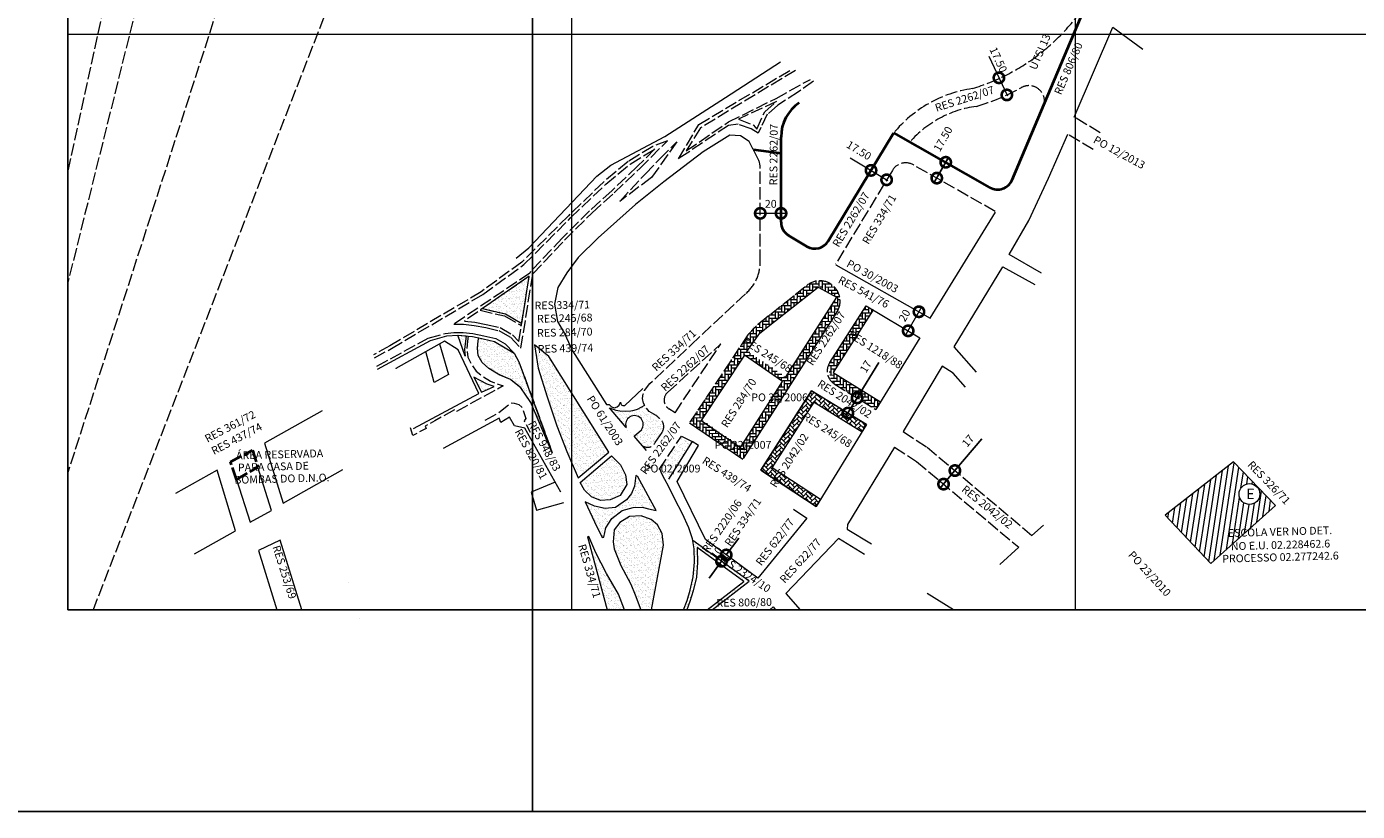
# Model space of a CAD drawing. Extents: x 176738 to 180703, y 1676846 to 1680446.
# Drawn here: x 178232 to 179511, y 1676846 to 1677600 of the extents above; entities that cross this region are included whole.
import ezdxf
from ezdxf.enums import TextEntityAlignment as Align

# ---------------------------------------------------------------- set-up
doc = ezdxf.new("R2010")
doc.units = 0
doc.header["$MEASUREMENT"] = 0
doc.header["$XCLIPFRAME"] = 2
doc.linetypes.add('ACAD_ISO02W100', pattern=[15, 12, -3])
doc.layers.get('Defpoints').update_dxf_attribs({"linetype": 'CONTINUOUS'})
for name, color, linetype in [('Divisão_1956', 3, 'CONTINUOUS'), ('P-GAUSS_KRUEGER', 3, 'CONTINUOUS'), ('P-Imagem_raster', 250, 'CONTINUOUS'), ('Pesquisa de Origem', 4, 'CONTINUOUS')]:
    doc.layers.add(name, color=color, linetype=linetype)
for name, color, linetype, lineweight in [('P-Area_escola', 6, 'CONTINUOUS', 9), ('P-Area_verde', 3, 'CONTINUOUS', 20), ('P-Cotas', 5, 'CONTINUOUS', 9), ('P-CRT', 40, 'ACAD_ISO02W100', 20), ('P-Ident_Area_Escola', 6, 'CONTINUOUS', 40), ('P-Ident_resolução', 2, 'CONTINUOUS', 30), ('P-Lim_Equipamento', 4, 'ACAD_ISO02W100', 40), ('P-Lim_Galeria', 140, 'CONTINUOUS', 9), ('P-Lim_SUBUEU', 5, 'CONTINUOUS', 40), ('P-Lim_trac_viario', 1, 'CONTINUOUS', 20), ('P-Lim_trac_viario_proj', 1, 'ACAD_ISO02W100', 20), ('P-Malha', 7, 'CONTINUOUS', 9), ('P-Texto_Geral', 5, 'CONTINUOUS', 20)]:
    doc.layers.add(name, color=color, linetype=linetype, lineweight=lineweight)
doc.styles.add('SIMPLEX', font='simplex.shx')
doc.dimstyles.get("Standard").update_dxf_attribs({"dimtxt": 7.5, "dimasz": 20, "dimexe": 0.18, "dimexo": 0.0625, "dimgap": 5, "dimtad": 1, "dimdec": 0, "dimzin": 0, "dimdsep": 46, "dimtxsty": 'Standard', "dimblk": 'DOTSMALL', "dimcen": 0.09, "dimdle": 6, "dimse1": 1, "dimse2": 1, "dimadec": 0, "dimazin": 0, "dimtfac": 1, "dimtdec": 0, "dimtofl": 0, "dimtmove": 0, "dimatfit": 3, "dimldrblk": 'DOTSMALL', "dimfxl": 0, "dimtolj": 1, "dimtzin": 0, "dimarcsym": 0})
picture_1 = doc.add_image_def('image1.tif', size_in_pixel=(14039, 19866))
pattern_1 = [(37.5, (0, 0), (-0.157483395, 4.8170594225), [0, -3.8, 0, -4.25, 0, -4.0625]), (7.5, (0, 0), (4.424441763, 7.055365163), [0, -2.05, 0, -3.425, 0, -1.3125]), (327.5, (-3.075, 0), (7.785354654, 0.014147634), [0, -1.25, 0, -4.5, 0, -5.875]), (317.5, (-3.075, 0), (7.515316511, 2.194188912), [0, -0.625, 0, -2.95, 0, -3.375])]
pattern_2 = [(37.5, (0, 0), (-0.157483395, 4.8170594225), [0, -3.8, 0, -4.25, 0, -4.0625]), (7.5, (0, 0), (4.424441763, 7.055365163), [0, -2.05, 0, -3.425, 0, -1.3125]), (327.5, (-3.075, 0), (7.785354654, 0.014147634), [0, -1.25, 0, -4.5, 0, -5.875]), (317.5, (-3.075, 0), (7.515316511, 2.194188912), [0, -0.625, 0, -2.95, 0, -3.375])]

# ---------------------------------------------------------------- blocks, each defined once
blk = doc.blocks.new('_DotSmall')
at = {"layer": 'P-Texto_Geral', "color": 0, "const_width": 0.5}
blk.add_lwpolyline([(-0.0625, 0, 1), (0.0625, 0, 1)], format="xyb", close=True, dxfattribs=at)
blk = doc.blocks.new('*D5')
at = {"layer": 'Defpoints', "color": 0}
for p in [(179030.5, 1677243.6), (179034.7, 1677241), (179025.8, 1677226.6)]:
    blk.add_point(p, dxfattribs=at)
at = {"layer": 'P-Cotas', "color": 0, "lineweight": -2}
for p, q in [((179030.5, 1677243.6), (179051.4, 1677277.7)), ((179018.5, 1677224), (179030.5, 1677243.6))]:
    blk.add_line(p, q, dxfattribs=at)
at = {"layer": 'P-Cotas', "color": 0, "lineweight": -2, "xscale": 20, "yscale": 20, "zscale": 20}
for p, rotation in [((179030.5, 1677243.6), 58.4932211841708), ((179021.7, 1677229.1), 238.4932211841708)]:
    blk.add_blockref('_DotSmall', p, dxfattribs=dict(at, rotation=rotation))
at = {"layer": 'P-Cotas', "color": 0, "insert": (179038.8, 1677273.8), "char_height": 7.5, "attachment_point": 5, "rotation": 58.4932}
blk.add_mtext('\\A1;17', dxfattribs=at)
blk = doc.blocks.new('*D7')
at = {"layer": 'Defpoints', "color": 0}
for p in [(179124.5, 1677173.8), (179125.1, 1677173.3), (179114.1, 1677160.3)]:
    blk.add_point(p, dxfattribs=at)
at = {"layer": 'P-Cotas', "color": 0, "lineweight": -2}
for p, q in [((179124.5, 1677173.8), (179150.3, 1677204.4)), ((179109.7, 1677156.2), (179124.5, 1677173.8))]:
    blk.add_line(p, q, dxfattribs=at)
at = {"layer": 'P-Cotas', "color": 0, "lineweight": -2, "xscale": 20, "yscale": 20, "zscale": 20}
for p, rotation in [((179124.5, 1677173.8), 49.9604106874536), ((179113.6, 1677160.8), 229.9604106874536)]:
    blk.add_blockref('_DotSmall', p, dxfattribs=dict(at, rotation=rotation))
at = {"layer": 'P-Cotas', "color": 0, "insert": (179137.1, 1677202.4), "char_height": 7.5, "attachment_point": 5, "rotation": 49.9604}
blk.add_mtext('\\A1;17', dxfattribs=at)
blk = doc.blocks.new('*D13')
at = {"layer": 'Defpoints', "color": 0}
for p in [(179115.7, 1677470.1), (179115.7, 1677470.1), (179107.1, 1677454.9)]:
    blk.add_point(p, dxfattribs=at)
at = {"layer": 'P-Cotas', "color": 0, "lineweight": -2}
blk.add_line((179104.1, 1677449.6), (179118.7, 1677475.3), dxfattribs=at)
at = {"layer": 'P-Cotas', "color": 0, "lineweight": -2, "xscale": 20, "yscale": 20, "zscale": 20}
for p, rotation in [((179115.7, 1677470.1), 60.37017011568761), ((179107.1, 1677454.9), 240.3701701156876)]:
    blk.add_blockref('_DotSmall', p, dxfattribs=dict(at, rotation=rotation))
at = {"layer": 'P-Cotas', "color": 0, "insert": (179113.1, 1677492.5), "char_height": 7.5, "attachment_point": 5, "rotation": 60.3702}
blk.add_mtext('\\A1;17.50', dxfattribs=at)
blk = doc.blocks.new('*D15')
at = {"layer": 'Defpoints', "color": 0}
for p in [(178904.7, 1677092.7), (178907, 1677081.6), (178911.5, 1677087.7)]:
    blk.add_point(p, dxfattribs=at)
at = {"layer": 'P-Cotas', "color": 0, "lineweight": -2}
for p, q in [((178904.7, 1677092.7), (178916.7, 1677108.8)), ((178900.2, 1677086.6), (178888.3, 1677070.5))]:
    blk.add_line(p, q, dxfattribs=at)
at = {"layer": 'P-Cotas', "color": 0, "lineweight": -2, "xscale": 20, "yscale": 20, "zscale": 20}
for p, rotation in [((178900.2, 1677086.6), 53.48432218909279), ((178904.7, 1677092.7), 233.4843221890928)]:
    blk.add_blockref('_DotSmall', p, dxfattribs=dict(at, rotation=rotation))
at = {"layer": 'P-Cotas', "color": 0, "insert": (178895.4, 1677094.8), "char_height": 7.5, "attachment_point": 5, "rotation": 53.4843}
blk.add_mtext('\\A1;10', dxfattribs=at)

msp = doc.modelspace()

# ---------------------------------------------------------------- hatches: boundary and pattern name
at = {"layer": 'P-Area_escola', "linetype": 'Continuous'}
h = msp.add_hatch(dxfattribs=at)
h.set_pattern_fill('ANSI31', color=256, scale=40.010787, angle=-0.205429, style=0)
h.set_pattern_definition([(261.33, (179364.436, 1677159.5737), (4.9442, -0.75393), [])])
h.paths.add_polyline_path([(179432.488, 1677140.296), (179392.288, 1677182.132), (179326.557, 1677130.888), (179370.384, 1677084.348)])
h.paths.add_polyline_path([(179397.593, 1677151.228, -1), (179417.599, 1677151.228, -1)], flags=16)
h.paths.add_polyline_path([(179401.999, 1677143.888), (179413.192, 1677143.848), (179413.246, 1677158.851), (179402.053, 1677158.892)], flags=8)
at = {"layer": 'P-Area_verde', "lineweight": 9}
h = msp.add_hatch(dxfattribs=at)
h.set_pattern_fill('AR-SAND', color=256, scale=2.5, style=0)
h.set_pattern_definition(pattern_1)
h.paths.add_polyline_path([(178670.381, 1677329.445), (178692.536, 1677324.343), (178708.219, 1677315.313), (178715.425, 1677360.563)])
h = msp.add_hatch(dxfattribs=at)
h.set_pattern_fill('AR-SAND', color=256, scale=2.5, style=0)
h.set_pattern_definition(pattern_1)
h.paths.add_polyline_path([(178653.774, 1677283.773), (178653.219, 1677290.163), (178654.825, 1677303.175), (178646.821, 1677303.885)])
h = msp.add_hatch(dxfattribs=at)
h.set_pattern_fill('AR-SAND', color=256, scale=2.5, style=0)
h.set_pattern_definition(pattern_1)
h.paths.add_polyline_path([(178685.482, 1677266.406), (178697.503, 1677261.206), (178707.425, 1677253.269), (178717.009, 1677239.35), (178737.536, 1677190.891), (178705.56, 1677278.233), (178700.936, 1677286.592), (178682.183, 1677297.994), (178671.27, 1677300.508), (178666.93, 1677301.344), (178666.484, 1677298.406), (178665.67, 1677291.397), (178666.482, 1677284.388), (178670.037, 1677277.684), (178676.439, 1677271.893)])
h = msp.add_hatch(dxfattribs=at)
h.set_pattern_fill('AR-SAND', color=256, scale=2.5, style=0)
h.set_pattern_definition(pattern_2)
h.paths.add_polyline_path([(178732.657, 1677244.774), (178741.832, 1677216.852), (178751.425, 1677192.263), (178756, 1677181.713), (178756, 1677248.771), (178734.206, 1677283.477), (178720.565, 1677294.785), (178723.899, 1677272.28)])
h.paths.add_polyline_path([(178756, 1677248.771), (178756, 1677181.713), (178762.477, 1677166.779), (178792.011, 1677191.425)])
h = msp.add_hatch(dxfattribs=at)
h.set_pattern_fill('AR-SAND', color=256, scale=2.5, style=0)
h.set_pattern_definition(pattern_1)
h.paths.add_polyline_path([(178668.234, 1677260.416), (178662.213, 1677263.565), (178669.53, 1677249.117), (178681.658, 1677254.599), (178675.09, 1677256.988)])
h = msp.add_hatch(dxfattribs=at)
h.set_pattern_fill('AR-SAND', color=256, scale=2.5, style=0)
h.set_pattern_definition(pattern_2)
h.paths.add_polyline_path([(178792.503, 1677234.131), (178798.511, 1677231.885), (178802.333, 1677231.09), (178808.33, 1677230.895), (178812.938, 1677231.139), (178817.854, 1677232.207), (178822.885, 1677234.657), (178826.394, 1677236.635), (178830.653, 1677230.699), (178837.296, 1677226.887), (178840.6, 1677224.039), (178844.552, 1677217.723), (178843.039, 1677210.427), (178836.537, 1677200.633), (178833.775, 1677197.588), (178829.522, 1677196.189), (178824.734, 1677196.894)])
edge = h.paths.add_edge_path(flags=16)
edge.add_arc((178816.414, 1677218.14), 8.856, 0, 360)
h = msp.add_hatch(dxfattribs=at)
h.set_pattern_fill('AR-SAND', color=256, scale=2.5, style=0)
h.set_pattern_definition(pattern_2)
h.paths.add_polyline_path([(178823.318, 1677213.069), (178816.19, 1677206.807), (178828.034, 1677193.065), (178830.338, 1677200.116), (178834.636, 1677207.014), (178841.237, 1677213.144), (178847.377, 1677216.209), (178822.587, 1677233.878), (178819.377, 1677232.679), (178816.331, 1677231.735), (178812.938, 1677231.139), (178808.33, 1677230.895), (178802.333, 1677231.09), (178798.511, 1677231.885), (178792.503, 1677234.131), (178808.495, 1677215.349, -1.66622717)])
h = msp.add_hatch(dxfattribs=at)
h.set_pattern_fill('AR-SAND', color=256, scale=2.5, style=0)
h.set_pattern_definition([(37.5, (0, 2e-10), (-0.157483395, 4.8170594225), [0, -3.8, 0, -4.25, 0, -4.0625]), (7.5, (0, 2e-10), (4.424441763, 7.055365163), [0, -2.05, 0, -3.425, 0, -1.3125]), (327.5, (-3.075, 2e-10), (7.785354654, 0.014147634), [0, -1.25, 0, -4.5, 0, -5.875]), (317.5, (-3.075, 2e-10), (7.515316511, 2.194188912), [0, -0.625, 0, -2.95, 0, -3.375])])
h.paths.add_polyline_path([(178861.751, 1677206.972), (178872.043, 1677201.68), (178849.176, 1677165.466), (178840.865, 1677175.833)])
h = msp.add_hatch(dxfattribs=at)
h.set_pattern_fill('AR-SAND', color=256, scale=2.5, style=0)
h.set_pattern_definition(pattern_2)
h.paths.add_polyline_path([(178802.79, 1677149.782), (178809.273, 1677160.412), (178807.859, 1677169.839), (178803.077, 1677179.204), (178794.427, 1677188.054), (178764.52, 1677162.371), (178768.574, 1677154.86), (178775.319, 1677148.427), (178784.059, 1677144.903), (178793.351, 1677145.652)])
h = msp.add_hatch(dxfattribs=at)
h.set_pattern_fill('AR-SAND', color=256, scale=2.5, style=0)
h.set_pattern_definition(pattern_1)
h.paths.add_polyline_path([(178788.33, 1677137.357), (178778.027, 1677139.688), (178769.32, 1677143.735), (178778.208, 1677124.424), (178785.606, 1677109.504), (178787.028, 1677109.769), (178789.185, 1677118.722), (178794.706, 1677127.671), (178804.641, 1677135.393), (178815.435, 1677138.333), (178824.02, 1677138.577), (178830.152, 1677136.982), (178837.266, 1677135.388), (178819.855, 1677167.633), (178817.77, 1677168.982), (178816.542, 1677158.684), (178813.72, 1677151.819), (178808.813, 1677145.567), (178798.387, 1677138.459)])
h = msp.add_hatch(dxfattribs=at)
h.set_pattern_fill('AR-SAND', color=256, scale=2.5, style=0)
h.set_pattern_definition(pattern_1)
h.paths.add_polyline_path([(178803.378, 1677082.597), (178813.063, 1677064.585), (178817.379, 1677054.351), (178822.593, 1677040), (178832.892, 1677040), (178844.32, 1677102.217), (178843.294, 1677113.403), (178838.785, 1677121.736), (178832.505, 1677126.931), (178822.951, 1677130.326), (178811.823, 1677129.725), (178802.344, 1677123.848), (178796.976, 1677116.829), (178796.003, 1677105.187), (178797.1, 1677098.48)])
h = msp.add_hatch(dxfattribs=at)
h.set_pattern_fill('AR-SAND', color=256, scale=2.5, style=0)
h.set_pattern_definition(pattern_2)
h.paths.add_polyline_path([(178779.452, 1677094.673), (178772.565, 1677110.487), (178771.485, 1677110.282), (178790.251, 1677040), (178806.956, 1677040), (178801.05, 1677055.147), (178789.717, 1677074.803)])
h = msp.add_hatch(dxfattribs=at)
h.set_pattern_fill('AR-SAND', color=256, scale=2.5, style=0)
h.set_pattern_definition(pattern_2)
h.paths.add_polyline_path([(178872.587, 1677106.565), (178873.883, 1677098.578), (178874.141, 1677085.63), (178873.09, 1677071.714), (178870.198, 1677058.848), (178867.044, 1677048.87), (178863.772, 1677040), (178866.969, 1677040), (178869.883, 1677047.899), (178873.097, 1677058.066), (178876.065, 1677071.27), (178877.144, 1677085.547), (178876.879, 1677098.849), (178876.71, 1677099.887), (178921.784, 1677067.34), (178886.479, 1677040), (178891.379, 1677040), (178926.792, 1677067.424)])
at = {"layer": 'P-Lim_Galeria'}
h = msp.add_hatch(dxfattribs=at)
h.set_pattern_fill('AR-HBONE', color=256, scale=0.750202, angle=44.794571, style=0)
h.set_pattern_definition([(89.7945706, (0.3432, 0.5364), (-2.990030592, 3.011548865), [9.00242705, -3.000809016]), (179.7945706, (0.354, 3.5372), (-2.990030592, 3.011548865), [9.00242705, -3.000809016])])
h.paths.add_polyline_path([(178961.683, 1677263.651), (178924.945, 1677288.788), (178935.407, 1677304.545), (178993.743, 1677350.649), (178993.743, 1677350.649), (179010.838, 1677340.476)], flags=16)
h.paths.add_polyline_path([(178959.218, 1677259.8), (178922.539, 1677285.163), (178880.893, 1677222.439), (178918.796, 1677196.624)], flags=16)
edge = h.paths.add_edge_path()
edge.add_line((179011.143, 1677326.108), (178999.971, 1677308.648))
edge.add_line((178999.971, 1677308.648), (178921.097, 1677185.377))
edge.add_line((178921.097, 1677185.377), (178869.855, 1677220.277))
edge.add_line((178869.855, 1677220.277), (178925.042, 1677303.398))
edge.add_arc((178966.697, 1677275.741), 50, 128.319498, 146.418211, ccw=False)
edge.add_line((178935.695, 1677314.97), (178982.542, 1677351.993))
edge.add_arc((178994.668, 1677336.649), 19.558, 327.386744, 128.319498, ccw=False)
h = msp.add_hatch(dxfattribs=at)
h.set_pattern_fill('AR-HBONE', color=256, scale=0.750202254, angle=44.7945706, style=0)
h.paths.add_polyline_path([(179045.983, 1677328.131), (179039.104, 1677332.225), (179006.606, 1677281.463, 0.34800269), (179009.093, 1677256.755), (179048.5, 1677232.6), (179052.959, 1677239.832), (179007.424, 1677267.905)])
h = msp.add_hatch(dxfattribs=at)
h.set_pattern_fill('AR-HBONE', color=256, scale=0.7502, style=0)
h.paths.add_polyline_path([(178937.859, 1677174.084), (178991.032, 1677139.181), (178995.229, 1677145.996), (178948.861, 1677176.432), (178989.2, 1677239.4), (179035.268, 1677211.042), (179039.616, 1677218.106), (178986.778, 1677250.494)])

# ---------------------------------------------------------------- linework, layer by layer
at = {"layer": 'Divisão_1956'}
for points in [[(178718.494, 1676846.256), (176738.494, 1676846.256), (176738.494, 1678046.256), (178718.494, 1678046.256)], [(180698.494, 1676846.256), (178718.494, 1676846.256), (178718.494, 1678046.256), (180698.494, 1678046.256)]]:
    msp.add_lwpolyline(points, close=True, dxfattribs=at)
at = {"layer": 'P-Area_escola'}
for points in [[(179392.288, 1677182.132), (179392.288, 1677182.132), (179392.288, 1677182.132), (179392.288, 1677182.132), (179326.557, 1677130.888), (179326.557, 1677130.888), (179326.557, 1677130.888), (179326.557, 1677130.888), (179326.557, 1677130.888), (179326.557, 1677130.888), (179370.384, 1677084.348), (179370.384, 1677084.348), (179370.384, 1677084.348), (179370.384, 1677084.348), (179370.384, 1677084.348)], [(179370.384, 1677084.348), (179370.384, 1677084.348), (179432.488, 1677140.296), (179432.488, 1677140.296), (179392.288, 1677182.132), (179392.288, 1677182.132), (179392.288, 1677182.132)]]:
    msp.add_lwpolyline(points, dxfattribs=at)
at = {"layer": 'P-Area_escola', "linetype": 'Continuous'}
msp.add_circle((179407.596, 1677151.228), 10.003, dxfattribs=at)
at = {"layer": 'P-Area_verde'}
for p, q in [((178808.495, 1677215.349), (178792.503, 1677234.131)), ((178792.503, 1677234.131), (178798.511, 1677231.885)), ((178798.511, 1677231.885), (178802.333, 1677231.09)), ((178802.333, 1677231.09), (178808.33, 1677230.895)), ((178808.33, 1677230.895), (178812.938, 1677231.139)), ((178812.938, 1677231.139), (178816.331, 1677231.735)), ((178816.331, 1677231.735), (178819.377, 1677232.679)), ((178819.377, 1677232.679), (178826.394, 1677236.635)), ((178816.19, 1677206.807), (178823.318, 1677213.069)), ((178828.034, 1677193.065), (178816.19, 1677206.807)), ((178872.043, 1677201.68), (178849.176, 1677165.466)), ((178792.011, 1677191.425), (178792.011, 1677191.425))]:
    msp.add_line(p, q, dxfattribs=at)
for points in [[(178670.381, 1677329.445), (178692.536, 1677324.343), (178708.219, 1677315.313), (178715.425, 1677360.563)], [(178700.936, 1677286.592), (178700.936, 1677286.592), (178705.56, 1677278.233), (178705.56, 1677278.233), (178737.536, 1677190.891), (178717.009, 1677239.35), (178707.425, 1677253.269), (178697.503, 1677261.206), (178685.482, 1677266.406), (178676.439, 1677271.893), (178670.037, 1677277.684), (178666.482, 1677284.388), (178665.67, 1677291.397), (178666.484, 1677298.406), (178666.93, 1677301.344), (178671.27, 1677300.508), (178682.183, 1677297.994), (178700.936, 1677286.592), (178700.936, 1677286.592)], [(178769.32, 1677143.735), (178778.208, 1677124.424), (178785.606, 1677109.504), (178787.028, 1677109.769), (178789.185, 1677118.722), (178794.706, 1677127.671), (178804.641, 1677135.393), (178815.435, 1677138.333), (178824.02, 1677138.577), (178830.152, 1677136.982), (178837.266, 1677135.388), (178837.266, 1677135.388), (178837.266, 1677135.388), (178819.855, 1677167.633), (178819.855, 1677167.633), (178817.77, 1677168.982), (178816.542, 1677158.684), (178813.72, 1677151.819), (178808.813, 1677145.567), (178798.387, 1677138.459), (178788.33, 1677137.357), (178778.027, 1677139.688)]]:
    msp.add_lwpolyline(points, close=True, dxfattribs=at)
at = {"layer": 'P-Area_verde', "flags": 128}
for points in [[(178653.774, 1677283.773), (178653.774, 1677283.773), (178653.774, 1677283.773), (178646.821, 1677303.885), (178654.825, 1677303.175)], [(178654.825, 1677303.175), (178653.219, 1677290.163), (178653.774, 1677283.773), (178653.774, 1677283.773)], [(178681.658, 1677254.599), (178675.09, 1677256.988), (178668.234, 1677260.416), (178668.234, 1677260.416), (178662.213, 1677263.565), (178662.213, 1677263.565), (178662.213, 1677263.565), (178669.53, 1677249.117), (178681.658, 1677254.599)]]:
    msp.add_lwpolyline(points, dxfattribs=at)
at = {"layer": 'P-Area_verde'}
for points in [[(178792.011, 1677191.425), (178734.206, 1677283.477), (178734.206, 1677283.477), (178734.206, 1677283.477), (178720.565, 1677294.785), (178720.565, 1677294.785), (178720.565, 1677294.785), (178723.899, 1677272.28), (178732.657, 1677244.774), (178741.832, 1677216.852), (178751.425, 1677192.263), (178762.477, 1677166.779), (178762.477, 1677166.779), (178762.477, 1677166.779), (178792.011, 1677191.425), (178792.011, 1677191.425), (178792.011, 1677191.425), (178792.011, 1677191.425)], [(178764.52, 1677162.371), (178794.427, 1677188.054), (178794.427, 1677188.054), (178794.427, 1677188.054), (178794.427, 1677188.054), (178794.427, 1677188.054), (178803.077, 1677179.204), (178807.859, 1677169.839), (178809.273, 1677160.412), (178802.79, 1677149.782), (178793.351, 1677145.652), (178784.059, 1677144.903), (178775.319, 1677148.427), (178768.574, 1677154.86), (178764.52, 1677162.371)], [(178832.892, 1677040), (178844.32, 1677102.217), (178844.32, 1677102.217), (178843.294, 1677113.403), (178838.785, 1677121.736), (178832.505, 1677126.931), (178822.951, 1677130.326), (178811.823, 1677129.725), (178802.344, 1677123.848), (178796.976, 1677116.829), (178796.003, 1677105.187), (178797.1, 1677098.48), (178803.378, 1677082.597), (178813.063, 1677064.585), (178817.379, 1677054.351), (178822.593, 1677040)], [(178806.956, 1677040), (178801.05, 1677055.147), (178789.717, 1677074.803), (178779.452, 1677094.673), (178772.565, 1677110.487), (178771.485, 1677110.282), (178790.251, 1677040)], [(178886.479, 1677040), (178921.784, 1677067.34), (178876.71, 1677099.887), (178876.879, 1677098.849), (178877.144, 1677085.547), (178876.065, 1677071.27), (178873.097, 1677058.066), (178869.883, 1677047.899), (178866.969, 1677040)]]:
    msp.add_lwpolyline(points, dxfattribs=at)
msp.add_arc((178816.514, 1677218.16), 8.497, 323.196168, 199.314474, dxfattribs=at)
at = {"layer": 'P-Cotas'}
for p, q in [((179157.167, 1677571.936), (179174.972, 1677533.832)), ((179023.976, 1677474.389), (179059.961, 1677452.616)), ((178931.436, 1677421.044), (178963.436, 1677421.038)), ((179076.839, 1677303.224), (179092.938, 1677331.681))]:
    msp.add_line(p, q, dxfattribs=at)
at = {"layer": 'P-CRT', "flags": 128}
for points in [[(178880.541, 1679804), (178272, 1677354.53)], [(178782.487, 1679803.908), (178272, 1677461.981)], [(179120.831, 1679803.834), (178272, 1677171.988)], [(179373.255, 1679803.774), (178296.21, 1677040)]]:
    msp.add_lwpolyline(points, dxfattribs=at)
at = {"layer": 'P-GAUSS_KRUEGER'}
msp.add_lwpolyline([(178272, 1679804), (180692, 1679804), (180692, 1677040), (178272, 1677040)], close=True, dxfattribs=at)
at = {"layer": 'P-Lim_Equipamento'}
for p, q in [((178428.426, 1677182.323), (178449.489, 1677193.525)), ((178449.489, 1677193.525), (178454.649, 1677177.18)), ((178433.946, 1677165.19), (178428.426, 1677182.323)), ((178433.946, 1677165.19), (178454.649, 1677177.18))]:
    msp.add_line(p, q, dxfattribs=at)
at = {"layer": 'P-Lim_Galeria'}
for p, q in [((178951.266, 1677317.078), (178993.172, 1677350.198)), ((178993.172, 1677350.198), (179010.853, 1677340.499)), ((179010.853, 1677340.499), (178961.34, 1677263.115)), ((179045.983, 1677328.131), (179007.424, 1677267.905)), ((178936.943, 1677305.759), (178951.266, 1677317.078)), ((178924.602, 1677288.252), (178936.943, 1677305.759)), ((179007.424, 1677267.905), (179052.959, 1677239.832))]:
    msp.add_line(p, q, dxfattribs=at)
msp.add_lwpolyline([(178958.875, 1677259.263), (178922.195, 1677284.627), (178880.55, 1677221.903), (178918.453, 1677196.088), (178958.875, 1677259.263)], dxfattribs=at)
msp.add_lwpolyline([(178937.859, 1677174.084), (178991.032, 1677139.181), (178995.229, 1677145.996), (178948.861, 1677176.432), (178989.2, 1677239.4), (179035.268, 1677211.042), (179039.616, 1677218.106), (178986.778, 1677250.494)], close=True, dxfattribs=at)
at = {"layer": 'P-Lim_Galeria', "flags": 128}
msp.add_lwpolyline([(178896.256, 1677098.983), (178890.448, 1677103.283)], dxfattribs=at)
at = {"layer": 'P-Lim_SUBUEU'}
for p, q in [((178957.445, 1677412.627), (178957.458, 1677494.378)), ((178957.445, 1677412.627), (178957.458, 1677494.378)), ((179065.532, 1677498.05), (179002.808, 1677394.42)), ((179158.225, 1677445.915), (179065.868, 1677498.445)), ((178930.758, 1677482.24), (178957.465, 1677478.972))]:
    msp.add_line(p, q, dxfattribs=at)
at = {"layer": 'P-Lim_SUBUEU', "linetype": 'Continuous'}
msp.add_line((178552.253, 1677031.184), (178552.253, 1677031.184), dxfattribs=at)
at = {"layer": 'P-Lim_SUBUEU', "flags": 128}
for points in [[(179178.151, 1677450.676), (179179.493, 1677453.201), (179207.3, 1677519.3), (179251.935, 1677624.649)], [(178964.584, 1677399.841), (178982.313, 1677389.292)]]:
    msp.add_lwpolyline(points, dxfattribs=at)
at = {"layer": 'P-Lim_SUBUEU', "linetype": 'Continuous', "flags": 128}
for points in [[(178857.473, 1677163.285), (178857.473, 1677163.285)], [(178541.836, 1677066.226), (178541.836, 1677066.226)]]:
    msp.add_lwpolyline(points, dxfattribs=at)
at = {"layer": 'P-Lim_SUBUEU'}
for centre, radius, start, end in [((178997.448, 1677494.372), 40, 124.418728, 179.990878), ((179165.636, 1677458.945), 15, 240.369771, 337.48744), ((178972.435, 1677412.625), 15, 179.990878, 239.245121), ((178989.984, 1677402.182), 15, 239.244861, 328.814718)]:
    msp.add_arc(centre, radius, start, end, dxfattribs=at)
at = {"layer": 'P-Lim_trac_viario'}
for p, q in [((178957.435, 1677412.627), (178957.448, 1677494.378)), ((178930.759, 1677482.238), (178935.924, 1677471.648)), ((179100.754, 1677320.366), (179163.538, 1677422.174)), ((179010.084, 1677371.661), (179100.754, 1677320.366)), ((179012.042, 1677327.513), (178921.097, 1677185.377)), ((179004.194, 1677277.696), (179039.104, 1677332.225)), ((179039.104, 1677332.225), (179090.913, 1677301.395)), ((178615.96, 1677288.098), (178629.146, 1677295.525)), ((178629.146, 1677295.525), (178637.756, 1677266.057)), ((179090.913, 1677301.395), (179048.5, 1677232.6)), ((179090.913, 1677301.395), (179090.913, 1677301.395)), ((179090.913, 1677301.395), (179090.913, 1677301.395)), ((179090.913, 1677301.395), (179090.913, 1677301.395)), ((179090.913, 1677301.395), (179090.913, 1677301.395)), ((179090.913, 1677301.395), (179090.913, 1677301.395)), ((179090.913, 1677301.395), (179090.913, 1677301.395)), ((179090.913, 1677301.395), (179090.913, 1677301.395)), ((179090.913, 1677301.395), (179090.913, 1677301.395)), ((179090.913, 1677301.395), (179090.913, 1677301.395)), ((179090.913, 1677301.395), (179090.913, 1677301.395)), ((179090.913, 1677301.395), (179090.913, 1677301.395)), ((179090.913, 1677301.395), (179090.913, 1677301.395)), ((179090.913, 1677301.395), (179090.913, 1677301.395)), ((178623.984, 1677258.427), (178615.96, 1677288.098)), ((178637.756, 1677266.057), (178623.984, 1677258.427)), ((178937.859, 1677174.084), (178986.778, 1677250.494)), ((178869.512, 1677219.741), (178920.754, 1677184.841)), ((179039.616, 1677218.106), (178991.032, 1677139.181)), ((178878.128, 1677197.837), (178872.043, 1677201.68)), ((178991.032, 1677139.181), (178937.859, 1677174.084)), ((178937.859, 1677174.084), (178937.859, 1677174.084)), ((178937.859, 1677174.084), (178937.859, 1677174.084)), ((178937.859, 1677174.084), (178937.859, 1677174.084)), ((178740.39, 1677162.802), (178717.33, 1677152.991)), ((178717.33, 1677152.991), (178722.276, 1677135.907)), ((178722.276, 1677135.907), (178748.723, 1677143.178)), ((178991.032, 1677139.181), (178991.032, 1677139.181))]:
    msp.add_line(p, q, dxfattribs=at)
for points in [[(179239.131, 1677513.523), (179276.438, 1677600.06), (179276.438, 1677600.06), (179276.438, 1677600.06), (179276.438, 1677600.06), (179276.438, 1677600.06), (179305.16, 1677578.925)], [(178702.752, 1677378.035), (178714.996, 1677387.904), (178714.996, 1677387.904), (178780.363, 1677456.604), (178793.845, 1677467.201), (178845.878, 1677494.857), (178903.964, 1677532.278), (178956.843, 1677566.615), (178956.843, 1677566.615), (178956.998, 1677566.712)], [(178930.759, 1677482.238), (178926.926, 1677490.095), (178918.326, 1677495.562), (178908.272, 1677496.113), (178882.596, 1677480.235), (178844.734, 1677451.373), (178817.448, 1677429.43), (178781.667, 1677397.51), (178762.385, 1677378.518), (178751.417, 1677363.912), (178742.844, 1677349.881), (178739.804, 1677333.685), (178742.591, 1677316.984), (178749.235, 1677305.51), (178756.933, 1677288.998), (178789.697, 1677237.304), (178792.159, 1677237.225), (178794.621, 1677235.003), (178797.481, 1677234.21), (178799.864, 1677234.924), (178801.691, 1677236.669), (178803.2, 1677239.446), (178803.756, 1677236.987), (178805.266, 1677236.272), (178807.251, 1677236.431), (178824.625, 1677252.818)], [(179207.827, 1677363.585), (179176.807, 1677381.354), (179195.441, 1677414.01), (179214.4, 1677454.8), (179214.4, 1677454.8), (179233, 1677497)], [(179145.377, 1677268.433), (179123.935, 1677292.741), (179123.935, 1677292.741), (179123.935, 1677292.741), (179123.935, 1677292.741), (179123.935, 1677292.741), (179170.528, 1677369.775), (179170.528, 1677369.775), (179201.227, 1677352.749)], [(178569.645, 1677271.222), (178620.461, 1677298.814), (178620.461, 1677298.814), (178620.461, 1677298.814), (178620.461, 1677298.814), (178620.461, 1677298.814), (178620.461, 1677298.814), (178620.461, 1677298.814), (178620.461, 1677298.814), (178620.461, 1677298.814), (178636.334, 1677303.198), (178636.334, 1677303.198), (178646.821, 1677303.885), (178656.651, 1677303.013), (178660.892, 1677302.508), (178671.27, 1677300.508), (178682.183, 1677297.994), (178700.936, 1677286.592), (178700.936, 1677286.592), (178700.936, 1677286.592)], [(178604.249, 1677214.229), (178666.904, 1677248.008), (178666.904, 1677248.008), (178666.904, 1677248.008), (178647.138, 1677289.712), (178647.138, 1677289.712), (178634.121, 1677298.327), (178634.121, 1677298.327), (178587.146, 1677271.868), (178587.198, 1677271.691)], [(179122.834, 1677267.571), (179112.42, 1677274.107), (179112.42, 1677274.107), (179112.42, 1677274.107), (179112.42, 1677274.107), (179074.71, 1677211.275)], [(179134.689, 1677254), (179122.834, 1677267.571)], [(178516.508, 1677231.364), (178460.999, 1677200.124), (178479.038, 1677142.619), (178536.201, 1677174.811)], [(178745.836, 1677153.11), (178711.279, 1677214.612), (178711.279, 1677214.612), (178711.279, 1677214.612), (178701.165, 1677216.802), (178696.436, 1677225.116), (178696.436, 1677225.116), (178696.436, 1677225.116), (178696.436, 1677225.116), (178688.017, 1677220.003), (178686.5, 1677224.047), (178686.5, 1677224.047), (178632.751, 1677194.993)], [(179066.4, 1677196.4), (179021.141, 1677122.02), (179021.02, 1677117.552), (179044.217, 1677103.332)], [(178393.684, 1677093.738), (178433.118, 1677115.838), (178415.607, 1677174.32), (178375.501, 1677151.893)], [(178433.946, 1677165.19), (178447.101, 1677124.354), (178467.681, 1677135.288), (178454.603, 1677177.153)], [(179198.581, 1677111.533), (179209.611, 1677121.477)], [(178496.823, 1677040), (178475.971, 1677106.916), (178455.104, 1677096.948), (178472.873, 1677040)], [(178891.379, 1677040), (178926.792, 1677067.424), (178926.792, 1677067.424), (178872.587, 1677106.565)], [(179037.598, 1677093.079), (179012.485, 1677108.653), (178962.165, 1677055.787), (178975.89, 1677040)], [(179167.553, 1677083.562), (179185.842, 1677100.049)], [(179123.192, 1677040), (179097.913, 1677055.676)], [(178946.733, 1677040), (178949.718, 1677042.745), (178952.021, 1677040)]]:
    msp.add_lwpolyline(points, dxfattribs=at)
at = {"layer": 'P-Lim_trac_viario', "flags": 128}
for points in [[(178969.272, 1677136.783), (178982.26, 1677128.083), (178982.26, 1677128.083), (178982.26, 1677128.083), (178982.26, 1677128.083), (178982.26, 1677128.083), (178935.069, 1677070.246), (178935.069, 1677070.246), (178935.069, 1677070.246), (178884.847, 1677107.43), (178884.847, 1677107.43), (178884.847, 1677107.43), (178857.473, 1677163.285), (178857.473, 1677163.285), (178878.128, 1677197.837)], [(178863.772, 1677040), (178867.044, 1677048.87), (178870.198, 1677058.848), (178873.09, 1677071.714), (178874.141, 1677085.63), (178873.883, 1677098.578), (178872.306, 1677108.293), (178868.889, 1677118.796), (178868.889, 1677118.796), (178868.889, 1677118.796), (178862.686, 1677132.341), (178855.402, 1677146.39), (178849.39, 1677158.761), (178849.39, 1677158.761), (178849.39, 1677158.761), (178849.39, 1677158.761), (178849.39, 1677158.761), (178849.39, 1677158.761), (178845.767, 1677165.154), (178842.605, 1677171.33), (178840.865, 1677175.833)]]:
    msp.add_lwpolyline(points, dxfattribs=at)
at = {"layer": 'P-Lim_trac_viario'}
for centre, radius, start, end in [((178997.438, 1677494.372), 39.99, 124.418728, 179.990878), ((178922.443, 1677465.072), 14.99, 359.990878, 26.003307)]:
    msp.add_arc(centre, radius, start, end, dxfattribs=at)
at = {"layer": 'P-Lim_trac_viario_proj'}
for p, q in [((179065.54, 1677498.045), (179002.816, 1677394.415)), ((179158.22, 1677445.906), (179081.338, 1677489.634)), ((178937.428, 1677374.25), (178937.443, 1677465.069)), ((179064.392, 1677462.352), (179009.908, 1677372.335)), ((179163.365, 1677422.847), (179084.641, 1677467.623)), ((178964.584, 1677399.841), (178982.666, 1677389.082)), ((178935.695, 1677314.97), (178982.542, 1677351.993)), ((178870.692, 1677294.319), (178924.021, 1677344.376)), ((178925.625, 1677304.256), (178935.695, 1677314.97)), ((178925.625, 1677304.256), (178869.864, 1677220.271)), ((179008.472, 1677257.136), (179048.5, 1677232.6)), ((178986.778, 1677250.494), (179039.616, 1677218.106)), ((179087.6, 1677182.6), (179185.842, 1677100.049))]:
    msp.add_line(p, q, dxfattribs=at)
for points in [[(179065.54, 1677498.045, -0.18807279), (179141.384, 1677540.958, 0.1788644), (179251.933, 1677624.65)], [(179081.338, 1677489.634, -0.18246063), (179145.111, 1677523.807, 0.05406502), (179188.389, 1677541.88, 0.05219396)], [(178855.516, 1677229.161), (178849.471, 1677233.211, -0.48734167), (178848.312, 1677248.921), (178899.53, 1677295.453)], [(178843.039, 1677210.427, 0.4014284), (178840.6, 1677224.039, -0.05174313), (178837.675, 1677226.673, -0.05174313)], [(178822.112, 1677199.936, 0.56777786), (178836.537, 1677200.633), (178843.039, 1677210.427)]]:
    msp.add_lwpolyline(points, format="xyb", dxfattribs=at)
for points in [[(178988.473, 1677548.115), (178974.308, 1677537.854), (178954.378, 1677524.91), (178944.228, 1677516.218), (178938.131, 1677503.607), (178935.351, 1677498.085), (178928.774, 1677502.32), (178916.156, 1677506.576), (178907.044, 1677505.567), (178907.044, 1677505.567), (178858.773, 1677473.371), (178858.773, 1677473.371), (178878.274, 1677506.34), (178878.274, 1677506.34), (178878.274, 1677506.34), (178878.274, 1677506.34), (178968.443, 1677559.95)], [(178971.178, 1677558.334), (178880.04, 1677503.105), (178880.04, 1677503.105), (178866.291, 1677481.075), (178906.843, 1677508.87), (178952.579, 1677531.497), (178952.579, 1677531.497), (178952.579, 1677531.497), (178985.643, 1677549.787)], [(178916.564, 1677511.576), (178931.105, 1677505.744), (178934.045, 1677502.041), (178941.746, 1677518.588), (178953.024, 1677528.582), (178953.024, 1677528.582), (178916.564, 1677511.576)], [(179209.354, 1677522.692), (179179.493, 1677453.201)], [(179264.102, 1677498.49), (179239.131, 1677513.523)], [(178566.611, 1677282.002), (178582.954, 1677291.062), (178670.836, 1677343.15), (178710.353, 1677371.849), (178755.177, 1677416.64), (178788.944, 1677448.964), (178812.318, 1677468.381), (178835.525, 1677482.63), (178836.163, 1677482.878), (178819.553, 1677466.231), (178795.029, 1677442.947), (178773.48, 1677423.512), (178747.143, 1677397.195), (178716.66, 1677364.984), (178715.876, 1677363.393), (178642.926, 1677314.549), (178652.321, 1677314.606), (178662.586, 1677313.384), (178673.546, 1677311.271), (178686.25, 1677308.346), (178697.425, 1677301.912), (178707.441, 1677291.358), (178718.839, 1677362.922), (178718.839, 1677362.922), (178749.293, 1677395.102), (178749.293, 1677395.102), (178775.546, 1677421.336), (178797.067, 1677440.745), (178821.648, 1677464.083), (178848.341, 1677490.835), (178848.341, 1677490.835), (178848.341, 1677490.835), (178848.341, 1677490.835), (178834.186, 1677485.327), (178810.566, 1677470.826), (178786.946, 1677451.204), (178753.08, 1677418.785), (178708.399, 1677374.138), (178669.186, 1677345.66), (178581.461, 1677293.665), (178581.461, 1677293.665), (178581.461, 1677293.665), (178581.461, 1677293.665), (178581.461, 1677293.665), (178581.461, 1677293.665), (178565.776, 1677284.969)], [(178802.404, 1677432.463), (178826.732, 1677458.819), (178840.836, 1677473.427), (178857.219, 1677489.683), (178832.873, 1677455.448), (178802.404, 1677432.463)], [(179257.32, 1677482.396), (179233, 1677497)], [(178668.153, 1677327.906), (178691.796, 1677322.461), (178707.882, 1677313.199)], [(178670.381, 1677329.445), (178692.536, 1677324.343), (178708.219, 1677315.313)], [(178568.82, 1677274.152), (178618.418, 1677301.112), (178618.418, 1677301.112), (178618.418, 1677301.112), (178618.418, 1677301.112), (178618.418, 1677301.112), (178618.418, 1677301.112), (178618.418, 1677301.112), (178618.418, 1677301.112), (178618.418, 1677301.112), (178618.418, 1677301.112), (178618.418, 1677301.112), (178634.469, 1677305.613), (178634.469, 1677305.613), (178642.911, 1677306.549), (178651.871, 1677306.604), (178651.871, 1677306.604), (178661.354, 1677305.474), (178661.354, 1677305.474), (178661.354, 1677305.474), (178671.891, 1677303.443), (178683.292, 1677300.817), (178683.292, 1677300.817), (178692.424, 1677295.56), (178700.936, 1677286.592), (178700.936, 1677286.592), (178705.56, 1677278.233), (178705.56, 1677278.233), (178737.536, 1677190.891), (178717.009, 1677239.35), (178707.425, 1677253.269), (178697.503, 1677261.206), (178685.482, 1677266.406), (178676.439, 1677271.893), (178670.037, 1677277.684), (178666.482, 1677284.388), (178665.67, 1677291.397), (178666.484, 1677298.406), (178666.93, 1677301.344)], [(178855.516, 1677229.161), (178899.53, 1677295.453)], [(178840.419, 1677174.842), (178861.751, 1677206.972), (178872.043, 1677201.68)], [(179074.71, 1677211.275), (179097.743, 1677196.282), (179198.591, 1677111.542)], [(179066.4, 1677196.4), (179087.6, 1677182.6), (179185.842, 1677100.049)]]:
    msp.add_lwpolyline(points, dxfattribs=at)
for points in [[(178715.425, 1677360.563), (178653.135, 1677317.531), (178663.048, 1677316.35), (178674.167, 1677314.207), (178687.36, 1677311.169), (178699.3, 1677304.294), (178705.434, 1677297.831)], [(178623.416, 1677312.175), (178623.416, 1677312.175)]]:
    msp.add_lwpolyline(points, close=True, dxfattribs=at)
at = {"layer": 'P-Lim_trac_viario_proj', "flags": 128}
for points in [[(178656.651, 1677303.013), (178655.943, 1677298.243), (178655.31, 1677290.496), (178656.26, 1677282.749), (178659.9, 1677275.635), (178664.332, 1677269.469), (178670.664, 1677264.41), (178678.103, 1677259.825), (178678.103, 1677259.825), (178683.801, 1677257.454), (178690.293, 1677255.114), (178690.293, 1677255.114), (178645.15, 1677230.458), (178645.15, 1677230.458), (178645.15, 1677230.458), (178644.026, 1677232.481), (178624.727, 1677221.732), (178615.311, 1677216.436), (178616.316, 1677214.335), (178603.609, 1677207.487), (178600.501, 1677217.075)], [(178837.675, 1677226.673), (178837.296, 1677226.887), (178837.296, 1677226.887), (178830.653, 1677230.699), (178827.536, 1677234.561), (178825.251, 1677238.709), (178824.212, 1677242.931), (178825.043, 1677247.494), (178826.183, 1677250.69), (178831.304, 1677257.363), (178831.304, 1677257.363), (178870.692, 1677294.319), (178870.692, 1677294.319), (178870.692, 1677294.319)], [(178673.206, 1677222.097), (178673.206, 1677222.097), (178673.206, 1677222.097), (178673.206, 1677222.097), (178673.206, 1677222.097), (178673.206, 1677222.097), (178684.999, 1677228.751), (178697.839, 1677238.924), (178700.882, 1677238.733), (178705.447, 1677237.212), (178708.396, 1677234.741), (178712.105, 1677223.713), (178710.488, 1677221.621), (178716.289, 1677210.784)]]:
    msp.add_lwpolyline(points, dxfattribs=at)
at = {"layer": 'P-Lim_trac_viario_proj'}
for centre, radius, start, end in [((179195.628, 1677528.742), 15, 336.214116, 118.85506), ((179077.225, 1677454.585), 15, 60.36987, 148.814718), ((179165.636, 1677458.945), 14.99, 240.369771, 337.48744), ((178972.435, 1677412.625), 14.99, 179.990878, 239.245121), ((178989.984, 1677402.182), 14.99, 239.244861, 328.814718), ((178897.428, 1677374.256), 40, 311.668351, 359.990878), ((178994.668, 1677336.649), 19.558, 327.386744, 128.319498), ((179016.827, 1677269.608), 15, 138.880131, 242.409804)]:
    msp.add_arc(centre, radius, start, end, dxfattribs=at)
at = {"layer": 'P-Malha'}
for p, q in [((178756, 1679804), (178756, 1677040)), ((179240, 1679804), (179240, 1677040)), ((180692, 1677592.8), (178272, 1677592.8))]:
    msp.add_line(p, q, dxfattribs=at)

# ---------------------------------------------------------------- block references
at = {"layer": 'P-Cotas', "yscale": 20, "zscale": 20}
for p, xscale, rotation in [((179166.819, 1677551.279), 20.00000000007584, 115.0367932807603), ((179174.427, 1677534.829), 20.00000000007584, 295.0367932807603), ((179043.92, 1677462.324), 19.99999999996542, 148.8147180944756), ((179058.891, 1677453.263), 19.99999999996542, 328.8147180944756), ((178937.436, 1677421.043), 20.00000000000801, 179.9908775045905), ((178957.436, 1677421.039), 20.00000000000801, 359.9908775045905), ((179089.984, 1677326.459), 20, 60.50201756645052), ((179079.61, 1677308.121), 20, 240.5020175664505)]:
    msp.add_blockref('_DotSmall', p, dxfattribs=dict(at, xscale=xscale, rotation=rotation))

# ---------------------------------------------------------------- texts
at = {"layer": 'P-Cotas', "char_height": 7.5, "attachment_point": 5}
for s, insert, rotation in [('\\A1;17.50', (179166.307, 1677568.625), 295.036793), ('\\A1;17.50', (179032.288, 1677481.509), 328.814718), ('\\A1;20', (178947.536, 1677430.154), 359.990878), ('\\A1;20', (179076.081, 1677322.861), 60.502018)]:
    msp.add_mtext(s, dxfattribs=dict(at, insert=insert, rotation=rotation))
at = {"layer": 'P-Ident_Area_Escola', "linetype": 'Continuous', "style": 'SIMPLEX'}
msp.add_text('E', height=10.003, rotation=359.794571, dxfattribs=at).set_placement((179404.509, 1677146.379))
at = {"layer": 'P-Ident_resolução', "style": 'SIMPLEX'}
for s, rotation, p in [('UTSI 13', 66.737984, (179207.155, 1677575.924)), ('RES 806/80', 66.737984, (179234.483, 1677559.865)), ('RES 2262/07', 17.72608, (179134.077, 1677530.203)), ('RES 2262/07', 89.560147, (178951.238, 1677477.474)), ('RES 2262/07', 59.191379, (179025.501, 1677414.567)), ('RES 334/71', 59.21614, (179052.647, 1677414.844)), ('RES 541/76', 332.050268, (179036.405, 1677344.562)), ('RES 334/71', 1.069041, (178747.232, 1677331.913)), ('RES 245/68', 1.520935, (178749.601, 1677319.328)), ('RES 2262/07', 57.135118, (179001.422, 1677300.275)), ('RES 284/70', 1.520935, (178749.599, 1677305.709)), ('RES 334/71', 42.701888, (178855.189, 1677288.804)), ('RES 1218/88', 327.727539, (179047.652, 1677289.288)), ('RES 439/74', 1.520935, (178750.239, 1677290.358)), ('RES 2262/07', 42.656128, (178865.948, 1677271.39)), ('RES 245/68', 327.727539, (178943.989, 1677284.239)), ('RES 284/70', 57.52211, (178917.607, 1677238.253)), ('RES 2042/02', 327.727539, (179018.117, 1677241.875)), ('RES 361/72', 27.723562, (178428.386, 1677215.376)), ('RES 437/74', 27.723562, (178434.661, 1677203.596)), ('RES 948/83', 298.570044, (178729.181, 1677196.987)), ('RES 2262/07', 54.184347, (178842.43, 1677194.935)), ('RES 245/68', 327.727539, (179001.461, 1677212.14)), ('RES 820/81', 298.570044, (178716.391, 1677189.207)), ('RES 2042/02', 57.52211, (178966.004, 1677183.086)), ('ÁREA RESERVADA', 1.520935, (178475.548, 1677188.387)), ('PARA CASA DE', 1.520935, (178469.5, 1677176.654)), ('RES 439/74', 327.295852, (178904.847, 1677169.376)), ('RES 326/71', 314.022498, (179425.669, 1677161.5)), ('BOMBAS DO D.N.O.', 1.520935, (178477.761, 1677165.048)), ('RES 2042/02', 321.169617, (179155.029, 1677138.189)), ('RES 2220/06', 55.599937, (178901.329, 1677119.847)), ('RES 334/71', 55.599937, (178921.523, 1677123.791)), ('RES 622/77', 52.891725, (178952.295, 1677104.554)), ('ESCOLA VER NO DET.', 1.641148, (179436.984, 1677114.145)), ('RES 334/71', 286.236835, (178772.482, 1677077.02)), ('RES 622/77', 47.952509, (178976.804, 1677086.513)), ('NO E.U. 02.228462.6', 1.641148, (179437.441, 1677101.409)), ('RES 253/69', 287.631306, (178479.296, 1677075.91)), ('RES 2324/10', 326.306249, (178921.306, 1677074.788)), ('PROCESSO 02.277242.6', 1.641148, (179437.439, 1677089.625)), ('RES 806/80', 0.922461, (178921.997, 1677046.093))]:
    msp.add_text(s, height=7.5, rotation=rotation, dxfattribs=at).set_placement(p, align=Align.MIDDLE)
at = {"layer": 'Pesquisa de Origem', "lineweight": 30, "char_height": 7.5079, "width": 80.0038, "attachment_point": 1, "style": 'SIMPLEX'}
for s, insert, rotation in [('PO 12/2013', (179260.361, 1677495.927), 331.439955), ('PO 30/2003', (179023.22, 1677376.891), 331.439955), ('PO 61/2003', (178776.678, 1677246.867), 302.598385), ('PO 23/2010', (179296.022, 1677097.342), 312.461268)]:
    msp.add_mtext(s, dxfattribs=dict(at, insert=insert, rotation=rotation))
for s, insert in [('PO 33/2006', (178928.816, 1677247.931)), ('PO 22/2007', (178893.702, 1677202.281)), ('PO 02/2009', (178825.476, 1677179.515))]:
    msp.add_mtext(s, dxfattribs=dict(at, insert=insert))

# ---------------------------------------------------------------- dimensions: what is measured, and where the dimension line sits
at = {"layer": 'P-Cotas'}
dim = msp.add_linear_dim(base=(179115.747, 1677470.063), p1=(179107.096, 1677454.852), p2=(179115.747, 1677470.063), angle=60.37017, dimstyle='Standard', override={"dimdec": 2, "dimtmove": 2}, dxfattribs=at)
dim.commit()
dim.dimension.update_dxf_attribs({"geometry": '*D13', "text_midpoint": (179113.086, 1677492.522), "dimtype": 161})
dim = msp.add_aligned_dim(p1=(179025.831, 1677226.556), p2=(179034.715, 1677241.05), distance=4.902, dimstyle='Standard', dxfattribs=at)
dim.commit()
dim.dimension.update_dxf_attribs({"geometry": '*D5', "text_midpoint": (179038.754, 1677273.761)})
dim = msp.add_aligned_dim(p1=(179114.137, 1677160.301), p2=(179125.074, 1677173.317), distance=0.698, text='17', dimstyle='Standard', dxfattribs=at)
dim.commit()
dim.dimension.update_dxf_attribs({"geometry": '*D7', "text_midpoint": (179137.14, 1677202.363)})
dim = msp.add_linear_dim(base=(178904.75, 1677092.695), p1=(178906.968, 1677081.553), p2=(178911.511, 1677087.689), angle=53.484322, text='10', dimstyle='Standard', dxfattribs=at)
dim.commit()
dim.dimension.update_dxf_attribs({"geometry": '*D15', "text_midpoint": (178902.478, 1677089.627), "dimtype": 161})

# ---------------------------------------------------------------- referenced raster images: frames only (the image files are external)
at = {"layer": 'P-Imagem_raster'}
image = msp.add_image(picture_1, insert=(177940.763, 1675989.355), size_in_units=(2967.956, 4199.831), rotation=-0.337862, dxfattribs=at)
image.set_boundary_path([(1459.885, 1812.574), (12906.747, 1745.0735), (12983.843, 14819.093), (1536.98, 14886.594), (1459.885, 1812.574)])

doc.saveas('drawing.dxf')
